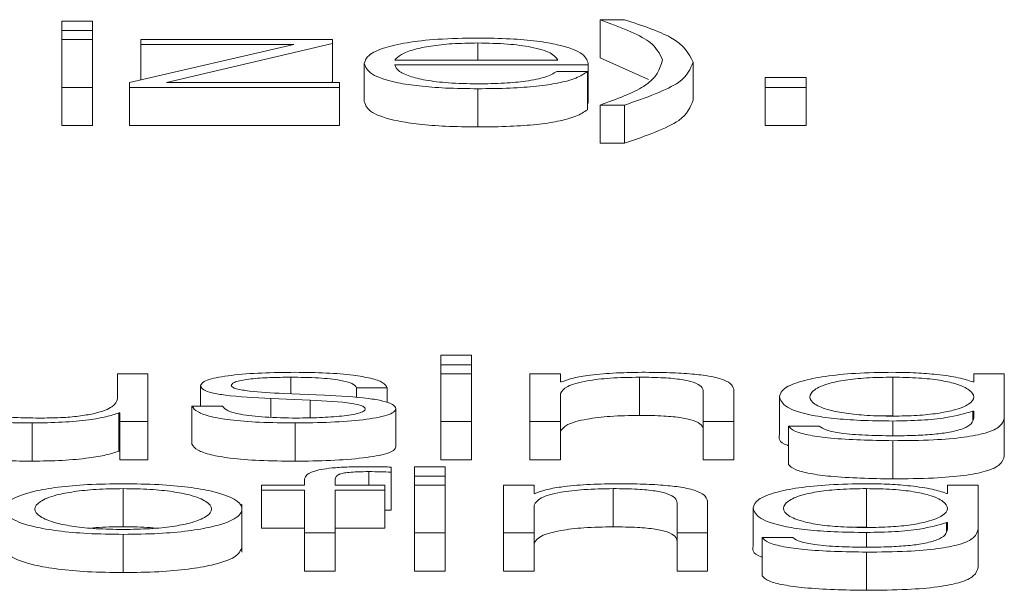
# Paper-space layout 'Sheet2' of a CAD drawing. Units: inches. Extents: x 2 to 195, y 4 to 151.
# Drawn here: x 61 to 61, y 134 to 134 of the extents above; entities that cross this region are included whole.
import ezdxf

# ---------------------------------------------------------------- set-up
doc = ezdxf.new("R2010")
doc.units = ezdxf.units.IN
doc.header["$MEASUREMENT"] = 0
doc.linetypes.add('SLD-Solid', pattern=[0])

psp = doc.layouts.new('Sheet2')

# ---------------------------------------------------------------- linework, layer by layer
at = {"color": 7, "linetype": 'SLD-Solid', "lineweight": 15, "ltscale": 18}
for p, q in [((61.0361456, 134.089646), (61.0282788, 134.089646)), ((61.0282788, 134.089646), (61.0282788, 134.0872391)), ((61.0361456, 134.0872391), (61.0361456, 134.089646)), ((61.1726541, 134.0900031), (61.1664081, 134.0900031)), ((61.1664081, 134.0900031), (61.1664081, 134.0801868)), ((61.0282788, 134.0872391), (61.0361456, 134.0872391)), ((61.0282788, 134.0872391), (61.0282788, 134.0849228)), ((61.0361456, 134.0872391), (61.0361456, 134.0849228)), ((61.0361456, 134.0849228), (61.0282788, 134.0849228)), ((61.0282788, 134.0849228), (61.0282788, 134.0726181)), ((61.0361456, 134.0726181), (61.0361456, 134.0849228)), ((61.0877813, 134.0836612), (61.0456603, 134.0738319)), ((61.0485289, 134.0849228), (61.0485289, 134.0836612)), ((61.0977707, 134.0849228), (61.0485289, 134.0849228)), ((61.0485289, 134.0836612), (61.0877813, 134.0836612)), ((61.0485289, 134.0836612), (61.0485289, 134.0745013)), ((61.0551546, 134.0738798), (61.0977707, 134.0838527)), ((61.0977707, 134.0838527), (61.0977707, 134.0849228)), ((61.0977707, 134.0838527), (61.0977707, 134.0740364)), ((61.1350293, 134.0840196), (61.1350293, 134.0796278)), ((61.1059087, 134.0787724), (61.1059087, 134.0689562)), ((61.1137687, 134.0796278), (61.1555303, 134.0796278)), ((61.1137687, 134.0783674), (61.1633903, 134.0783674)), ((61.1633903, 134.0783674), (61.1633903, 134.0685511)), ((61.1664081, 134.0801868), (61.1788192, 134.0746039)), ((61.1902661, 134.0791037), (61.1902661, 134.0692874)), ((61.1631462, 134.0766736), (61.1552794, 134.0766736)), ((61.1631462, 134.0766736), (61.1631462, 134.0668573)), ((61.0456603, 134.0738319), (61.0456603, 134.0726181)), ((61.0995204, 134.0738798), (61.0551546, 134.0738798)), ((61.0971014, 134.0738798), (61.0977707, 134.0740364)), ((61.0995204, 134.0726181), (61.0995204, 134.0738798)), ((61.2192714, 134.075144), (61.2087801, 134.075144)), ((61.2087801, 134.075144), (61.2087801, 134.0726181)), ((61.2192714, 134.0726181), (61.2192714, 134.075144)), ((61.0282788, 134.0726181), (61.0282788, 134.0628019)), ((61.0282788, 134.0726181), (61.0361456, 134.0726181)), ((61.0361456, 134.0726181), (61.0361456, 134.0628019)), ((61.0456603, 134.0726181), (61.0995204, 134.0726181)), ((61.0456603, 134.0726181), (61.0456603, 134.0628019)), ((61.0995204, 134.0726181), (61.0995204, 134.0628019)), ((61.1350293, 134.072261), (61.1350293, 134.0624447)), ((61.2087801, 134.0726181), (61.2087801, 134.0628019)), ((61.2087801, 134.0726181), (61.2192714, 134.0726181)), ((61.2192714, 134.0726181), (61.2192714, 134.0628019)), ((61.1631462, 134.0685511), (61.1633903, 134.0685511)), ((61.1664081, 134.0680632), (61.1664081, 134.058247)), ((61.1664081, 134.0680632), (61.1726541, 134.0680632)), ((61.1726541, 134.0680632), (61.1726541, 134.058247)), ((61.0282788, 134.0628019), (61.0361456, 134.0628019)), ((61.0456603, 134.0628019), (61.0995204, 134.0628019)), ((61.2087801, 134.0628019), (61.2192714, 134.0628019)), ((61.1664081, 134.058247), (61.1726541, 134.058247)), ((61.1333949, 134.0037822), (61.1255349, 134.0037822)), ((61.1255349, 134.0037822), (61.1255349, 134.0013753)), ((61.1333949, 134.0013753), (61.1333949, 134.0037822)), ((61.1255349, 134.0013753), (61.1255349, 133.9990591)), ((61.1255349, 134.0013753), (61.1333949, 134.0013753)), ((61.1333949, 134.0013753), (61.1333949, 133.9990591)), ((61.0425475, 133.9990591), (61.0425475, 133.9925955)), ((61.0503939, 133.9990591), (61.0425475, 133.9990591)), ((61.0503939, 133.9867544), (61.0503939, 133.9990591)), ((61.0870353, 133.9981558), (61.0870353, 133.9938768)), ((61.1333949, 133.9990591), (61.1255349, 133.9990591)), ((61.1255349, 133.9990591), (61.1255349, 133.9867544)), ((61.1333949, 133.9867544), (61.1333949, 133.9990591)), ((61.1484096, 133.9990591), (61.1484096, 133.9867544)), ((61.1562695, 133.9990591), (61.1484096, 133.9990591)), ((61.1562695, 133.9969395), (61.1562695, 133.9990591)), ((61.1765332, 133.9981558), (61.1765332, 133.9883396)), ((61.2415289, 133.9981558), (61.2415289, 133.9883396)), ((61.2622808, 133.9990591), (61.2622808, 133.9969369)), ((61.2701408, 133.9990591), (61.2622808, 133.9990591)), ((61.2701408, 133.9877533), (61.2701408, 133.9990591)), ((61.0639098, 133.9959612), (61.0639098, 133.9907347)), ((61.1039081, 133.9954604), (61.1117681, 133.9954604)), ((61.1039081, 133.9954604), (61.1039081, 133.9929097)), ((61.1117681, 133.9954604), (61.1117681, 133.9916382)), ((61.1565204, 133.9969395), (61.1562695, 133.9969395)), ((61.2007709, 133.9867544), (61.2007709, 133.9946724)), ((61.2622808, 133.9969369), (61.2620299, 133.9969369)), ((61.0819084, 133.9926667), (61.0920334, 133.9922371)), ((61.0819084, 133.9926667), (61.0819084, 133.987858)), ((61.0956548, 133.9935039), (61.0851568, 133.9939581)), ((61.0920334, 133.9922371), (61.0920334, 133.9877315)), ((61.1562695, 133.9867544), (61.1562695, 133.9939335)), ((61.1929042, 133.9944343), (61.1929042, 133.9867544)), ((61.2124083, 133.9932153), (61.2124083, 133.9833991)), ((61.0616583, 133.9907347), (61.0616583, 133.9809184)), ((61.0695182, 133.9907347), (61.0616583, 133.9907347)), ((61.1140196, 133.9900916), (61.1140196, 133.9802753)), ((61.0429205, 133.9889697), (61.0431578, 133.9889697)), ((61.0429205, 133.9889697), (61.0429205, 133.9791534)), ((61.0431578, 133.9889697), (61.0431578, 133.9867544)), ((61.2415289, 133.9883396), (61.2384436, 133.9882482)), ((61.2620299, 133.9894226), (61.2622808, 133.9894226)), ((61.2620299, 133.9894226), (61.2620299, 133.9871736)), ((61.2622808, 133.9894226), (61.2622808, 133.9877533)), ((61.2701408, 133.9877533), (61.2701408, 133.9779371)), ((61.0206562, 133.9863972), (61.0206562, 133.9765809)), ((61.0431578, 133.9867544), (61.0503939, 133.9867544)), ((61.0431578, 133.9867544), (61.0431578, 133.9769381)), ((61.0503939, 133.9867544), (61.0503939, 133.9769381)), ((61.0881543, 133.9863972), (61.0881543, 133.9765809)), ((61.1255349, 133.9867544), (61.1333949, 133.9867544)), ((61.1255349, 133.9867544), (61.1255349, 133.9769381)), ((61.1333949, 133.9867544), (61.1333949, 133.9769381)), ((61.1484096, 133.9867544), (61.1562695, 133.9867544)), ((61.1484096, 133.9867544), (61.1484096, 133.9769381)), ((61.1562695, 133.9867544), (61.1562695, 133.9769381)), ((61.1929042, 133.9867544), (61.2007709, 133.9867544)), ((61.1929042, 133.9867544), (61.1929042, 133.9769381)), ((61.2007709, 133.9867544), (61.2007709, 133.9769381)), ((61.2226419, 133.9855626), (61.2147819, 133.9855626)), ((61.2147819, 133.9855626), (61.2147819, 133.9757463)), ((61.2415289, 133.986898), (61.2415289, 133.9831027)), ((61.2415289, 133.981841), (61.2415289, 133.9720247)), ((61.0429205, 133.9791534), (61.0431578, 133.9791534)), ((61.0431578, 133.9769381), (61.0503939, 133.9769381)), ((61.1255349, 133.9769381), (61.1333949, 133.9769381)), ((61.1484096, 133.9769381), (61.1562695, 133.9769381)), ((61.1929042, 133.9769381), (61.2007709, 133.9769381)), ((61.1127786, 133.9737794), (61.1127786, 133.9750643)), ((61.1266539, 133.9751601), (61.1187939, 133.9751601)), ((61.1187939, 133.9751601), (61.1187939, 133.9727532)), ((61.1266539, 133.9727532), (61.1266539, 133.9751601)), ((61.1070277, 133.9738984), (61.1070277, 133.9704369)), ((61.1127786, 133.9737794), (61.1127786, 133.9639631)), ((61.1187939, 133.9727532), (61.1266539, 133.9727532)), ((61.1187939, 133.9727532), (61.1187939, 133.9704369)), ((61.1266539, 133.9727532), (61.1266539, 133.9704369)), ((61.0440259, 133.9695337), (61.0440259, 133.9597174)), ((61.0795416, 133.9704369), (61.0795416, 133.9691753)), ((61.0905414, 133.9704369), (61.0795416, 133.9704369)), ((61.0905414, 133.9715588), (61.0905414, 133.9704369)), ((61.0983879, 133.9704369), (61.0983879, 133.971511)), ((61.111151, 133.9704369), (61.0983879, 133.9704369)), ((61.111151, 133.9691753), (61.111151, 133.9704369)), ((61.1266539, 133.9704369), (61.1187939, 133.9704369)), ((61.1187939, 133.9704369), (61.1187939, 133.9581322)), ((61.1266539, 133.9581322), (61.1266539, 133.9704369)), ((61.141655, 133.9704369), (61.141655, 133.9581322)), ((61.149515, 133.9704369), (61.141655, 133.9704369)), ((61.149515, 133.9683174), (61.149515, 133.9704369)), ((61.1697786, 133.9695337), (61.1697786, 133.9597174)), ((61.2347811, 133.9695337), (61.2347811, 133.9597174)), ((61.2555263, 133.9704369), (61.2555263, 133.9683148)), ((61.263393, 133.9704369), (61.2555263, 133.9704369)), ((61.263393, 133.9591325), (61.263393, 133.9704369)), ((61.0795416, 133.9691753), (61.0905414, 133.9691753)), ((61.0795416, 133.9691753), (61.0795416, 133.959359)), ((61.0905414, 133.9691753), (61.0905414, 133.9581322)), ((61.0983879, 133.9691753), (61.111151, 133.9691753)), ((61.0983879, 133.9581322), (61.0983879, 133.9691753)), ((61.111151, 133.9691753), (61.111151, 133.959359)), ((61.1497659, 133.9683174), (61.149515, 133.9683174)), ((61.2555263, 133.9683148), (61.2552821, 133.9683148)), ((61.0745163, 133.9532432), (61.0745163, 133.9655136)), ((61.149515, 133.9581322), (61.149515, 133.9653127)), ((61.1861564, 133.9658134), (61.1861564, 133.9581322)), ((61.1940164, 133.9581322), (61.1940164, 133.9660515)), ((61.2056537, 133.9645971), (61.2056537, 133.9547808)), ((61.111151, 133.9640116), (61.1127786, 133.9639631)), ((61.0795416, 133.959359), (61.0905414, 133.959359)), ((61.0983879, 133.959359), (61.111151, 133.959359)), ((61.2347811, 133.9597174), (61.2316951, 133.9596261)), ((61.2552821, 133.9608018), (61.2555263, 133.9608018)), ((61.2552821, 133.9608018), (61.2552821, 133.9585682)), ((61.2555263, 133.9608018), (61.2555263, 133.9591325)), ((61.263393, 133.9591325), (61.263393, 133.9493162)), ((61.0440259, 133.9577751), (61.0440259, 133.9479588)), ((61.0905414, 133.9581322), (61.0983879, 133.9581322)), ((61.0905414, 133.9581322), (61.0905414, 133.948316)), ((61.0983879, 133.9581322), (61.0983879, 133.948316)), ((61.1187939, 133.9581322), (61.1187939, 133.948316)), ((61.1187939, 133.9581322), (61.1266539, 133.9581322)), ((61.1266539, 133.9581322), (61.1266539, 133.948316)), ((61.141655, 133.9581322), (61.149515, 133.9581322)), ((61.141655, 133.9581322), (61.141655, 133.948316)), ((61.149515, 133.9581322), (61.149515, 133.948316)), ((61.1861564, 133.9581322), (61.1940164, 133.9581322)), ((61.1861564, 133.9581322), (61.1861564, 133.948316)), ((61.1940164, 133.9581322), (61.1940164, 133.948316)), ((61.2158873, 133.9569404), (61.2080273, 133.9569404)), ((61.2080273, 133.9569404), (61.2080273, 133.9471242)), ((61.2347811, 133.9582759), (61.2347811, 133.9544805)), ((61.2347811, 133.9532202), (61.2347811, 133.9434039)), ((61.0905414, 133.948316), (61.0983879, 133.948316)), ((61.1187939, 133.948316), (61.1266539, 133.948316)), ((61.141655, 133.948316), (61.149515, 133.948316)), ((61.1861564, 133.948316), (61.1940164, 133.948316))]:
    psp.add_line(p, q, dxfattribs=at)
for points, knots in [([(61.1664081, 134.0900031), (61.1713373, 134.0881654), (61.1801044, 134.0848968), (61.1817053, 134.0812492), (61.1824061, 134.0796524)], [0, 0, 0, 0, 0.56222787, 1, 1, 1, 1]), ([(61.1902661, 134.0791037), (61.1891871, 134.0812646), (61.1872507, 134.0851428), (61.1771338, 134.0885115), (61.1726541, 134.0900031)], [0, 0, 0, 0, 0.557199413, 1, 1, 1, 1]), ([(61.1350293, 134.0852813), (61.1315352, 134.0852268), (61.124971, 134.0851243), (61.1165556, 134.084172), (61.110437, 134.0827328), (61.106599, 134.080876), (61.1061414, 134.0794815), (61.1059087, 134.0787724)], [0, 0, 0, 0, 0.20680647, 0.38851887, 0.56489984, 0.77879299, 1, 1, 1, 1]), ([(61.1350293, 134.0840196), (61.1327806, 134.083981), (61.1284509, 134.0839066), (61.1227999, 134.0832732), (61.1183172, 134.0823229), (61.1150577, 134.0810787), (61.1142024, 134.0801159), (61.1137687, 134.0796278)], [0, 0, 0, 0, 0.19484307, 0.37516904, 0.5552208, 0.77449017, 1, 1, 1, 1]), ([(61.1633903, 134.0783674), (61.1631994, 134.0793206), (61.16283, 134.0811648), (61.1574019, 134.083314), (61.1502772, 134.084545), (61.1431635, 134.0851759), (61.1378459, 134.0852448), (61.1350293, 134.0852813)], [0, 0, 0, 0, 0.2874871, 0.55624559, 0.69382137, 0.83782693, 1, 1, 1, 1]), ([(61.1555303, 134.0796278), (61.1551272, 134.0802505), (61.1543395, 134.0814675), (61.1494873, 134.0829262), (61.142692, 134.0838635), (61.1376452, 134.0839663), (61.1350293, 134.0840196)], [0, 0, 0, 0, 0.28668853, 0.56020622, 0.77204149, 1, 1, 1, 1]), ([(61.1059087, 134.0787724), (61.1062382, 134.0778338), (61.1068662, 134.0760448), (61.1126693, 134.0740066), (61.1199172, 134.0729029), (61.1270062, 134.0723516), (61.1322443, 134.0722924), (61.1350293, 134.072261)], [0, 0, 0, 0, 0.29065443, 0.5539691, 0.69020673, 0.83528723, 1, 1, 1, 1]), ([(61.1350293, 134.0735227), (61.1324515, 134.0735675), (61.1275863, 134.0736521), (61.1214711, 134.074411), (61.1171116, 134.0755081), (61.1143633, 134.076864), (61.1139658, 134.077869), (61.1137687, 134.0783674)], [0, 0, 0, 0, 0.20757743, 0.39177828, 0.57223131, 0.78786277, 1, 1, 1, 1]), ([(61.1824061, 134.0796524), (61.1817196, 134.0773373), (61.1805077, 134.0732511), (61.1706716, 134.069632), (61.1664081, 134.0680632)], [0, 0, 0, 0, 0.56655219, 1, 1, 1, 1]), ([(61.1726541, 134.0680632), (61.1781568, 134.0699756), (61.1881028, 134.0734322), (61.1895981, 134.0773524), (61.1902661, 134.0791037)], [0, 0, 0, 0, 0.55326368, 1, 1, 1, 1]), ([(61.1552794, 134.0766736), (61.1544498, 134.0761854), (61.1528509, 134.0752446), (61.1479191, 134.0741956), (61.1416897, 134.0736075), (61.1373472, 134.0735522), (61.1350293, 134.0735227)], [0, 0, 0, 0, 0.28208459, 0.54362533, 0.75639227, 1, 1, 1, 1]), ([(61.1350293, 134.072261), (61.1378232, 134.0722877), (61.143043, 134.0723376), (61.1501697, 134.0728409), (61.1561305, 134.0737187), (61.1607253, 134.0750298), (61.1623091, 134.0761052), (61.1631462, 134.0766736)], [0, 0, 0, 0, 0.2094782, 0.39136462, 0.56152635, 0.76825966, 1, 1, 1, 1]), ([(61.1059087, 134.0689562), (61.1062382, 134.0680175), (61.1068662, 134.0662285), (61.1126693, 134.0641903), (61.1199172, 134.0630866), (61.1270062, 134.0625353), (61.1322443, 134.0624762), (61.1350293, 134.0624447)], [0, 0, 0, 0, 0.29065443, 0.5539691, 0.69020673, 0.83528723, 1, 1, 1, 1]), ([(61.1726541, 134.058247), (61.1781568, 134.0601594), (61.1881028, 134.0636159), (61.1895981, 134.0675361), (61.1902661, 134.0692874)], [0, 0, 0, 0, 0.553263675, 1, 1, 1, 1]), ([(61.1350293, 134.0624447), (61.1378232, 134.0624714), (61.143043, 134.0625214), (61.1501697, 134.0630246), (61.1561305, 134.0639024), (61.1607253, 134.0652135), (61.1623091, 134.0662889), (61.1631462, 134.0668573)], [0, 0, 0, 0, 0.2094782, 0.39136462, 0.56152635, 0.76825966, 1, 1, 1, 1]), ([(61.0881543, 133.9994162), (61.0852684, 133.9993817), (61.0795733, 133.9993136), (61.0716245, 133.9987324), (61.0664431, 133.9978058), (61.0642071, 133.9968111), (61.0640121, 133.9962538), (61.0639098, 133.9959612)], [0, 0, 0, 0, 0.25600936, 0.50520894, 0.7414404, 0.86427137, 1, 1, 1, 1]), ([(61.0717697, 133.9960324), (61.0718344, 133.996218), (61.0719571, 133.9965698), (61.0733842, 133.9971933), (61.0766979, 133.9977604), (61.0816942, 133.9980981), (61.0852427, 133.9981365), (61.0870353, 133.9981558)], [0, 0, 0, 0, 0.13762647, 0.26086772, 0.49662147, 0.74570341, 1, 1, 1, 1]), ([(61.0870353, 133.9981558), (61.0894377, 133.9981234), (61.0940217, 133.9980614), (61.0996963, 133.9974598), (61.1032098, 133.9965288), (61.1036656, 133.9958314), (61.1039081, 133.9954604)], [0, 0, 0, 0, 0.2916494, 0.55649507, 0.76404171, 1, 1, 1, 1]), ([(61.1117681, 133.9954604), (61.1115135, 133.995919), (61.1110344, 133.9967821), (61.1078314, 133.9979085), (61.1028472, 133.998768), (61.0960607, 133.9993228), (61.0908634, 133.9993842), (61.0881543, 133.9994162)], [0, 0, 0, 0, 0.204548404, 0.384978006, 0.558077146, 0.769640527, 1, 1, 1, 1]), ([(61.1562695, 133.9939335), (61.1566193, 133.994568), (61.1572845, 133.9957748), (61.1622437, 133.9971965), (61.1690676, 133.9980271), (61.1739697, 133.9981116), (61.1765332, 133.9981558)], [0, 0, 0, 0, 0.296505453, 0.563972594, 0.771985772, 1, 1, 1, 1]), ([(61.1771571, 133.9994162), (61.1746363, 133.9993726), (61.1696751, 133.9992869), (61.1635342, 133.9986752), (61.1589332, 133.9978848), (61.1573192, 133.9972524), (61.1565204, 133.9969395)], [0, 0, 0, 0, 0.2920179, 0.574715653, 0.789541086, 1, 1, 1, 1]), ([(61.1765332, 133.9981558), (61.1786398, 133.9981326), (61.1824616, 133.9980904), (61.1874273, 133.9976085), (61.1908402, 133.9967993), (61.1926635, 133.9957007), (61.1928205, 133.9948744), (61.1929042, 133.9944343)], [0, 0, 0, 0, 0.21541881, 0.3907993, 0.55487003, 0.76288065, 1, 1, 1, 1]), ([(61.2007709, 133.9946724), (61.200681, 133.9951819), (61.2005134, 133.9961316), (61.1985415, 133.9974487), (61.194882, 133.9984269), (61.1898972, 133.9990333), (61.1839612, 133.999367), (61.179565, 133.9993988), (61.1771571, 133.9994162)], [0, 0, 0, 0, 0.20212917, 0.3767752, 0.53653235, 0.66739142, 0.81782195, 1, 1, 1, 1]), ([(61.2415289, 133.9994162), (61.2382827, 133.9993669), (61.2320915, 133.9992728), (61.2239235, 133.998435), (61.2175254, 133.9971205), (61.2131945, 133.9953229), (61.2126764, 133.9939341), (61.2124083, 133.9932153)], [0, 0, 0, 0, 0.19832954, 0.37826707, 0.55424115, 0.76927771, 1, 1, 1, 1]), ([(61.2415289, 133.9981558), (61.2392238, 133.9981211), (61.2348604, 133.9980553), (61.2291616, 133.9974531), (61.224275, 133.9964282), (61.2209951, 133.9949087), (61.2198835, 133.9930698), (61.2210374, 133.9912476), (61.2244835, 133.9897923), (61.2294073, 133.9888234), (61.2350238, 133.9882561), (61.2392855, 133.9881929), (61.2415289, 133.9881596)], [0, 0, 0, 0, 0.09095605, 0.17217041, 0.25160041, 0.37576538, 0.50695036, 0.63375876, 0.75404077, 0.83170712, 0.91141077, 1, 1, 1, 1]), ([(61.2620299, 133.9969369), (61.2609145, 133.9973106), (61.2586244, 133.998078), (61.2533051, 133.998843), (61.2474802, 133.9993281), (61.2435391, 133.9993864), (61.2415289, 133.9994162)], [0, 0, 0, 0, 0.2624287, 0.53881746, 0.76476317, 1, 1, 1, 1]), ([(61.2415289, 133.9881596), (61.2436579, 133.9881937), (61.247749, 133.988259), (61.2531511, 133.9888254), (61.257988, 133.9897886), (61.2614718, 133.9912396), (61.2626721, 133.9930461), (61.2615562, 133.9948652), (61.2584419, 133.9963703), (61.2537292, 133.9974181), (61.248141, 133.998049), (61.2438113, 133.9981189), (61.2415289, 133.9981558)], [0, 0, 0, 0, 0.085139864, 0.16360202, 0.241502324, 0.363427694, 0.492612914, 0.621174938, 0.746577549, 0.827132303, 0.908869952, 1, 1, 1, 1]), ([(61.0639098, 133.9959612), (61.0640297, 133.9956103), (61.0642518, 133.9949605), (61.0666377, 133.9941098), (61.0722238, 133.9931878), (61.0778147, 133.992887), (61.0819084, 133.9926667)], [0, 0, 0, 0, 0.20088561, 0.37191821, 0.54011802, 1, 1, 1, 1]), ([(61.0851568, 133.9939581), (61.0821212, 133.9941163), (61.0776044, 133.9943517), (61.0733719, 133.995037), (61.0719592, 133.9955749), (61.0718345, 133.995876), (61.0717697, 133.9960324)], [0, 0, 0, 0, 0.501761747, 0.74661664, 0.8683506, 1, 1, 1, 1]), ([(61.0425475, 133.9925955), (61.0423066, 133.9919095), (61.0418442, 133.9905922), (61.0380697, 133.9890659), (61.0332462, 133.9881853), (61.0285305, 133.9877344), (61.0250049, 133.987684), (61.0231586, 133.9876576)], [0, 0, 0, 0, 0.29799696, 0.57225426, 0.70864142, 0.84742283, 1, 1, 1, 1]), ([(61.0920334, 133.9922371), (61.0958835, 133.9920504), (61.1006296, 133.9918203), (61.1046418, 133.9910442), (61.1059448, 133.9905559), (61.1060855, 133.9901892), (61.1061597, 133.9899958)], [0, 0, 0, 0, 0.57793166, 0.71242068, 0.8483373, 1, 1, 1, 1]), ([(61.1140196, 133.9900916), (61.1138583, 133.9904608), (61.1135525, 133.9911607), (61.1108366, 133.9920647), (61.105296, 133.9930425), (61.099641, 133.9933131), (61.0956548, 133.9935039)], [0, 0, 0, 0, 0.20569679, 0.39000915, 0.57002689, 1, 1, 1, 1]), ([(61.2124083, 133.9932153), (61.2127201, 133.992289), (61.2133105, 133.9905349), (61.2191436, 133.9885457), (61.2264008, 133.9874985), (61.2334996, 133.9869816), (61.2387335, 133.9869271), (61.2415289, 133.986898)], [0, 0, 0, 0, 0.29065003, 0.55036124, 0.68596037, 0.83227316, 1, 1, 1, 1]), ([(60.9980461, 133.9910686), (60.9981529, 133.9905696), (60.9983531, 133.9896348), (61.0004801, 133.9883452), (61.0041174, 133.9873897), (61.0088827, 133.9867871), (61.0144093, 133.9864493), (61.0184673, 133.9864154), (61.0206562, 133.9863972)], [0, 0, 0, 0, 0.20534479, 0.38471113, 0.54937042, 0.68145776, 0.82818045, 1, 1, 1, 1]), ([(61.0231586, 133.9876576), (61.0210813, 133.9876746), (61.0173269, 133.9877054), (61.012304, 133.9880711), (61.0085354, 133.9887596), (61.0063401, 133.9898004), (61.0060509, 133.9906047), (61.0058925, 133.9910453)], [0, 0, 0, 0, 0.21881397, 0.39547877, 0.55478075, 0.75612864, 1, 1, 1, 1]), ([(61.0616583, 133.9907347), (61.0620295, 133.9902227), (61.0627222, 133.9892674), (61.0662108, 133.9880229), (61.0716679, 133.987077), (61.0792547, 133.9864867), (61.0850686, 133.9864282), (61.0881543, 133.9863972)], [0, 0, 0, 0, 0.20676768, 0.38580759, 0.55497099, 0.76380028, 1, 1, 1, 1]), ([(61.0885341, 133.9876576), (61.0857762, 133.9876972), (61.0805528, 133.9877723), (61.0742199, 133.9884959), (61.0703998, 133.9895494), (61.0698228, 133.9903252), (61.0695182, 133.9907347)], [0, 0, 0, 0, 0.29614307, 0.56090623, 0.76822932, 1, 1, 1, 1]), ([(61.0881543, 133.9863972), (61.0912152, 133.9864346), (61.0972766, 133.9865088), (61.1057448, 133.9871321), (61.1112915, 133.9881209), (61.1136988, 133.9891837), (61.1139092, 133.9897792), (61.1140196, 133.9900916)], [0, 0, 0, 0, 0.25449691, 0.50397646, 0.74107732, 0.86417915, 1, 1, 1, 1]), ([(61.1061597, 133.9899958), (61.1060771, 133.9897949), (61.1059187, 133.989409), (61.1041156, 133.9887232), (61.1001644, 133.9881134), (61.0945034, 133.9877319), (61.0905029, 133.9876821), (61.0885341, 133.9876576)], [0, 0, 0, 0, 0.132199342, 0.253788324, 0.495843678, 0.751882219, 1, 1, 1, 1]), ([(61.0206562, 133.9863972), (61.0232787, 133.9864367), (61.0284256, 133.9865141), (61.0349223, 133.9871281), (61.0398963, 133.9879606), (61.0419013, 133.9886296), (61.0429205, 133.9889697)], [0, 0, 0, 0, 0.28569519, 0.56069268, 0.7766929, 1, 1, 1, 1]), ([(61.1562695, 133.9841172), (61.1566193, 133.9847517), (61.1572845, 133.9859585), (61.1622437, 133.9873802), (61.1690676, 133.9882108), (61.1739697, 133.9882954), (61.1765332, 133.9883396)], [0, 0, 0, 0, 0.29650545, 0.56397259, 0.77198577, 1, 1, 1, 1]), ([(61.1765332, 133.9883396), (61.1786398, 133.9883163), (61.1824616, 133.9882741), (61.1874273, 133.9877922), (61.1908402, 133.9869831), (61.1926635, 133.9858844), (61.1928205, 133.9850582), (61.1929042, 133.984618)], [0, 0, 0, 0, 0.21541881, 0.3907993, 0.55487003, 0.76288065, 1, 1, 1, 1]), ([(61.2415289, 133.986898), (61.2440104, 133.9869425), (61.2488611, 133.9870296), (61.2566878, 133.987823), (61.2600059, 133.9888165), (61.2620299, 133.9894226)], [0, 0, 0, 0, 0.29004527, 0.56694414, 1, 1, 1, 1]), ([(61.2415289, 133.981841), (61.245045, 133.9818741), (61.2514252, 133.9819341), (61.2598921, 133.982621), (61.2661011, 133.9838529), (61.269627, 133.9856432), (61.2699603, 133.9870121), (61.2701408, 133.9877533)], [0, 0, 0, 0, 0.21720595, 0.3941355, 0.55583521, 0.75948565, 1, 1, 1, 1]), ([(61.2622808, 133.9877533), (61.2621801, 133.9872376), (61.2619943, 133.9862866), (61.2599952, 133.9849904), (61.2566012, 133.984049), (61.2521945, 133.9834684), (61.2471643, 133.9831509), (61.2434947, 133.9831195), (61.2415289, 133.9831027)], [0, 0, 0, 0, 0.22090312, 0.40740915, 0.5722472, 0.70025061, 0.83942348, 1, 1, 1, 1]), ([(61.2147819, 133.9855626), (61.2151906, 133.9851113), (61.2159724, 133.9842483), (61.2200673, 133.9831884), (61.2281852, 133.9820871), (61.2359651, 133.9819436), (61.2415289, 133.981841)], [0, 0, 0, 0, 0.19511642, 0.37321614, 0.55175558, 1, 1, 1, 1]), ([(61.2415289, 133.9831027), (61.2391248, 133.9831292), (61.2344646, 133.9831807), (61.2284695, 133.9836827), (61.2241853, 133.984518), (61.2231737, 133.9852026), (61.2226419, 133.9855626)], [0, 0, 0, 0, 0.28797689, 0.55821965, 0.76775896, 1, 1, 1, 1]), ([(61.2124083, 133.9833991), (61.2122587, 133.9824311), (61.2121031, 133.9814238), (61.2146813, 133.9805995), (61.2147819, 133.9805673)], [0, 0, 0, 0, 0.960980293, 1, 1, 1, 1]), ([(60.9980461, 133.9812523), (60.9981529, 133.9807533), (60.9983531, 133.9798185), (61.0004801, 133.9785289), (61.0041174, 133.9775734), (61.0088827, 133.9769708), (61.0144093, 133.976633), (61.0184673, 133.9765992), (61.0206562, 133.9765809)], [0, 0, 0, 0, 0.20534479, 0.38471113, 0.54937042, 0.68145776, 0.82818045, 1, 1, 1, 1]), ([(61.0616583, 133.9809184), (61.0620295, 133.9804065), (61.0627222, 133.9794511), (61.0662108, 133.9782066), (61.0716679, 133.9772608), (61.0792547, 133.9766705), (61.0850686, 133.976612), (61.0881543, 133.9765809)], [0, 0, 0, 0, 0.20676768, 0.38580759, 0.55497099, 0.76380028, 1, 1, 1, 1]), ([(61.0881543, 133.9765809), (61.0912152, 133.9766184), (61.0972766, 133.9766925), (61.1057448, 133.9773158), (61.1112915, 133.9783046), (61.1136988, 133.9793674), (61.1139092, 133.9799629), (61.1140196, 133.9802753)], [0, 0, 0, 0, 0.25449691, 0.50397646, 0.74107732, 0.86417915, 1, 1, 1, 1]), ([(61.0206562, 133.9765809), (61.0232787, 133.9766204), (61.0284256, 133.9766979), (61.0349223, 133.9773119), (61.0398963, 133.9781443), (61.0419013, 133.9788133), (61.0429205, 133.9791534)], [0, 0, 0, 0, 0.28569519, 0.56069268, 0.7766929, 1, 1, 1, 1]), ([(61.2415289, 133.9720247), (61.245045, 133.9720578), (61.2514252, 133.9721178), (61.2598921, 133.9728047), (61.2661011, 133.9740367), (61.269627, 133.9758269), (61.2699603, 133.9771958), (61.2701408, 133.9779371)], [0, 0, 0, 0, 0.21720595, 0.3941355, 0.55583521, 0.75948565, 1, 1, 1, 1]), ([(61.1061529, 133.9751601), (61.1045554, 133.9751471), (61.1016353, 133.9751234), (61.0977037, 133.9748766), (61.0947019, 133.9744698), (61.0921859, 133.9738022), (61.0906665, 133.9727995), (61.0905852, 133.9719935), (61.0905414, 133.9715588)], [0, 0, 0, 0, 0.1689022, 0.30874981, 0.43228427, 0.55279149, 0.75880355, 1, 1, 1, 1]), ([(61.1127786, 133.9750643), (61.1115179, 133.9750964), (61.1093181, 133.9751523), (61.1070998, 133.9751577), (61.1061529, 133.9751601)], [0, 0, 0, 0, 0.57310886, 1, 1, 1, 1]), ([(61.2147819, 133.9757463), (61.2151906, 133.9752951), (61.2159724, 133.974432), (61.2200673, 133.9733721), (61.2281852, 133.9722709), (61.2359651, 133.9721274), (61.2415289, 133.9720247)], [0, 0, 0, 0, 0.195116422, 0.37321614, 0.551755581, 1, 1, 1, 1]), ([(61.0983879, 133.971511), (61.0984015, 133.9718226), (61.0984266, 133.9723924), (61.0989841, 133.9730887), (61.1004104, 133.9735148), (61.1020571, 133.9737439), (61.1043384, 133.9738795), (61.1060613, 133.9738916), (61.1070277, 133.9738984)], [0, 0, 0, 0, 0.27510765, 0.5031548, 0.60502432, 0.7114647, 0.83814674, 1, 1, 1, 1]), ([(61.1070277, 133.9738984), (61.1080714, 133.9738895), (61.1100019, 133.9738729), (61.1119045, 133.9738088), (61.1127786, 133.9737794)], [0, 0, 0, 0, 0.54060604, 1, 1, 1, 1]), ([(61.0440259, 133.9707954), (61.0409447, 133.9707536), (61.0350729, 133.970674), (61.0271895, 133.9699663), (61.0200089, 133.9687262), (61.0147177, 133.9667724), (61.0129327, 133.964286), (61.0147173, 133.9617995), (61.0200082, 133.9598447), (61.0271892, 133.9586043), (61.0350729, 133.9578964), (61.0409447, 133.9578168), (61.0440259, 133.9577751)], [0, 0, 0, 0, 0.08984795, 0.17122051, 0.24972852, 0.37019639, 0.49993998, 0.62975929, 0.75026179, 0.82877761, 0.91015197, 1, 1, 1, 1]), ([(61.0440259, 133.9695337), (61.0416737, 133.9694967), (61.0371733, 133.9694259), (61.0312484, 133.9688079), (61.0260007, 133.9677643), (61.0222722, 133.9662104), (61.0209377, 133.9642858), (61.0222714, 133.9623611), (61.0259998, 133.9608061), (61.0312482, 133.9597624), (61.0371734, 133.9591445), (61.0416738, 133.9590737), (61.0440259, 133.9590367)], [0, 0, 0, 0, 0.08831227, 0.16897314, 0.24841561, 0.37152337, 0.49991365, 0.62843742, 0.75158727, 0.83103116, 0.91168853, 1, 1, 1, 1]), ([(61.0440259, 133.9577751), (61.0471096, 133.9578168), (61.0529849, 133.9578963), (61.0608727, 133.9586041), (61.0680545, 133.9598446), (61.073343, 133.9617996), (61.0751249, 133.964286), (61.0733427, 133.9667722), (61.0680538, 133.9687263), (61.0608724, 133.9699665), (61.0529848, 133.9706741), (61.0471096, 133.9707536), (61.0440259, 133.9707954)], [0, 0, 0, 0, 0.089905146, 0.171293604, 0.249796952, 0.370266581, 0.50006001, 0.629777726, 0.750212734, 0.828708277, 0.910094937, 1, 1, 1, 1]), ([(61.0440259, 133.9590367), (61.0463789, 133.9590737), (61.0508808, 133.9591445), (61.0568081, 133.9597623), (61.062058, 133.9608061), (61.0657871, 133.9623611), (61.0671209, 133.9642858), (61.0657864, 133.9662104), (61.0620571, 133.9677644), (61.0568079, 133.9688079), (61.0508809, 133.9694259), (61.0463789, 133.9694967), (61.0440259, 133.9695337)], [0, 0, 0, 0, 0.08833443, 0.16900161, 0.24844438, 0.37158071, 0.50008634, 0.62845849, 0.75155274, 0.83099409, 0.91166478, 1, 1, 1, 1]), ([(61.149515, 133.9653127), (61.1498655, 133.9659469), (61.1505323, 133.9671535), (61.1554952, 133.9685743), (61.1623169, 133.9694048), (61.167217, 133.9694895), (61.1697786, 133.9695337)], [0, 0, 0, 0, 0.29647601, 0.56402443, 0.77208325, 1, 1, 1, 1]), ([(61.1704026, 133.9707954), (61.1678827, 133.9707518), (61.1629221, 133.9706659), (61.1567815, 133.9700541), (61.1521789, 133.9692634), (61.1505648, 133.9686305), (61.1497659, 133.9683174)], [0, 0, 0, 0, 0.29185854, 0.57455475, 0.78944012, 1, 1, 1, 1]), ([(61.1697786, 133.9695337), (61.1718855, 133.9695105), (61.1757078, 133.9694682), (61.1806744, 133.9689864), (61.1840894, 133.9681776), (61.1859151, 133.9670794), (61.1860725, 133.9662534), (61.1861564, 133.9658134)], [0, 0, 0, 0, 0.21545751, 0.39089346, 0.55499651, 0.76298047, 1, 1, 1, 1]), ([(61.1940164, 133.9660515), (61.1939264, 133.9665609), (61.1937587, 133.9675104), (61.1917867, 133.9688273), (61.1881274, 133.9698056), (61.1831428, 133.9704122), (61.1772068, 133.9707461), (61.1728105, 133.9707779), (61.1704026, 133.9707954)], [0, 0, 0, 0, 0.20207358, 0.37671492, 0.53649397, 0.66737149, 0.81781421, 1, 1, 1, 1]), ([(61.2347811, 133.9707954), (61.2315339, 133.970746), (61.2253409, 133.9706519), (61.2171711, 133.969814), (61.2107724, 133.9684998), (61.2064406, 133.9667032), (61.2059221, 133.9653153), (61.2056537, 133.9645971)], [0, 0, 0, 0, 0.19842632, 0.37843419, 0.55444218, 0.76944055, 1, 1, 1, 1]), ([(61.2347811, 133.9695337), (61.2324751, 133.969499), (61.2281106, 133.9694332), (61.2224098, 133.9688315), (61.2175218, 133.9678073), (61.2142407, 133.966289), (61.2131288, 133.9644504), (61.2142836, 133.9626278), (61.2177315, 133.9611713), (61.2226573, 133.9602017), (61.228275, 133.9596341), (61.2325375, 133.9595708), (61.2347811, 133.9595375)], [0, 0, 0, 0, 0.09098104, 0.17219702, 0.25160022, 0.37567681, 0.50672873, 0.63364015, 0.75399658, 0.83169516, 0.91141404, 1, 1, 1, 1]), ([(61.2552821, 133.9683148), (61.2541654, 133.9686888), (61.2518732, 133.9694565), (61.2465533, 133.970222), (61.2407297, 133.9707072), (61.2367902, 133.9707656), (61.2347811, 133.9707954)], [0, 0, 0, 0, 0.26262451, 0.53905553, 0.76492658, 1, 1, 1, 1]), ([(61.2347811, 133.9595375), (61.2369092, 133.9595715), (61.2409989, 133.9596369), (61.2463992, 133.9602035), (61.2512351, 133.9611673), (61.2547177, 133.9626196), (61.2559175, 133.9644264), (61.2548013, 133.9662451), (61.2516872, 133.9677489), (61.2469765, 133.9687961), (61.2413907, 133.9694268), (61.2370626, 133.9694968), (61.2347811, 133.9695337)], [0, 0, 0, 0, 0.085115258, 0.163570895, 0.2414895, 0.363502297, 0.492863432, 0.621288357, 0.746631714, 0.827170502, 0.908893996, 1, 1, 1, 1]), ([(61.2056537, 133.9645971), (61.2059653, 133.9636699), (61.206555, 133.9619147), (61.212389, 133.959924), (61.2196486, 133.9588765), (61.2267495, 133.9583595), (61.2319848, 133.958305), (61.2347811, 133.9582759)], [0, 0, 0, 0, 0.290761695, 0.550458091, 0.686025022, 0.83230371, 1, 1, 1, 1]), ([(61.0440259, 133.9597174), (61.0416166, 133.9597061), (61.0386913, 133.9596922), (61.0362083, 133.9594243), (61.0357703, 133.959377)], [0, 0, 0, 0, 0.82362009, 1, 1, 1, 1]), ([(61.0522847, 133.959377), (61.0518466, 133.9594243), (61.0493624, 133.9596923), (61.0464361, 133.9597061), (61.0440259, 133.9597174)], [0, 0, 0, 0, 0.17635984, 1, 1, 1, 1]), ([(61.149515, 133.9554964), (61.1498655, 133.9561306), (61.1505323, 133.9573372), (61.1554952, 133.9587581), (61.1623169, 133.9595886), (61.167217, 133.9596732), (61.1697786, 133.9597174)], [0, 0, 0, 0, 0.29647601, 0.56402443, 0.77208325, 1, 1, 1, 1]), ([(61.1697786, 133.9597174), (61.1718855, 133.9596942), (61.1757078, 133.959652), (61.1806744, 133.9591702), (61.1840894, 133.9583613), (61.1859151, 133.9572631), (61.1860725, 133.9564371), (61.1861564, 133.9559972)], [0, 0, 0, 0, 0.21545751, 0.39089346, 0.55499651, 0.76298047, 1, 1, 1, 1]), ([(61.2347811, 133.9582759), (61.2372624, 133.9583204), (61.2421129, 133.9584076), (61.2499376, 133.959202), (61.253257, 133.9601956), (61.2552821, 133.9608018)], [0, 0, 0, 0, 0.2899774, 0.56683848, 1, 1, 1, 1]), ([(61.2347811, 133.9532202), (61.238297, 133.9532532), (61.2446764, 133.9533131), (61.2531426, 133.9539998), (61.2593508, 133.9552317), (61.2628763, 133.957022), (61.2632115, 133.9583911), (61.263393, 133.9591325)], [0, 0, 0, 0, 0.21719535, 0.39409424, 0.55576576, 0.75942091, 1, 1, 1, 1]), ([(61.2555263, 133.9591325), (61.2554255, 133.9586166), (61.2552398, 133.9576653), (61.2532411, 133.9563687), (61.2498481, 133.9554271), (61.2454426, 133.9548463), (61.2404143, 133.9545288), (61.2367461, 133.9544974), (61.2347811, 133.9544805)], [0, 0, 0, 0, 0.22098625, 0.40753961, 0.57238708, 0.70036884, 0.83949467, 1, 1, 1, 1]), ([(61.2080273, 133.9569404), (61.208436, 133.9564893), (61.2092177, 133.9556263), (61.2133132, 133.9545666), (61.2214342, 133.9534658), (61.2292156, 133.9533226), (61.2347811, 133.9532202)], [0, 0, 0, 0, 0.1950852, 0.3731423, 0.55165676, 1, 1, 1, 1]), ([(61.2347811, 133.9544805), (61.2323756, 133.9545071), (61.2277134, 133.9545586), (61.2217159, 133.9550605), (61.2174307, 133.9558958), (61.2164191, 133.9565805), (61.2158873, 133.9569404)], [0, 0, 0, 0, 0.28807254, 0.55831752, 0.76781721, 1, 1, 1, 1]), ([(61.0135422, 133.9544702), (61.0138914, 133.9536209), (61.0145647, 133.9519832), (61.0200327, 133.9500284), (61.0271837, 133.948788), (61.0350744, 133.9480802), (61.0409452, 133.9480006), (61.0440259, 133.9479588)], [0, 0, 0, 0, 0.25960746, 0.50058353, 0.65759632, 0.82032551, 1, 1, 1, 1]), ([(61.0440259, 133.9479588), (61.047109, 133.9480005), (61.0529833, 133.9480801), (61.0608782, 133.9487878), (61.0680301, 133.9500284), (61.0734954, 133.9519833), (61.0741677, 133.9536209), (61.0745163, 133.9544702)], [0, 0, 0, 0, 0.179788713, 0.342546095, 0.499533951, 0.740444294, 1, 1, 1, 1]), ([(61.2056537, 133.9547808), (61.2055035, 133.953812), (61.2053472, 133.9528039), (61.2079268, 133.9519788), (61.2080273, 133.9519467)], [0, 0, 0, 0, 0.96102154, 1, 1, 1, 1]), ([(61.2347811, 133.9434039), (61.238297, 133.9434369), (61.2446764, 133.9434969), (61.2531426, 133.9441835), (61.2593508, 133.9454154), (61.2628763, 133.9472058), (61.2632115, 133.9485748), (61.263393, 133.9493162)], [0, 0, 0, 0, 0.21719535, 0.39409424, 0.55576576, 0.75942091, 1, 1, 1, 1]), ([(61.2080273, 133.9471242), (61.208436, 133.946673), (61.2092177, 133.94581), (61.2133132, 133.9447503), (61.2214342, 133.9436495), (61.2292156, 133.9435063), (61.2347811, 133.9434039)], [0, 0, 0, 0, 0.1950852, 0.3731423, 0.55165676, 1, 1, 1, 1])]:
    psp.add_open_spline(points, degree=3, knots=knots, dxfattribs=at)

doc.saveas('drawing.dxf')
